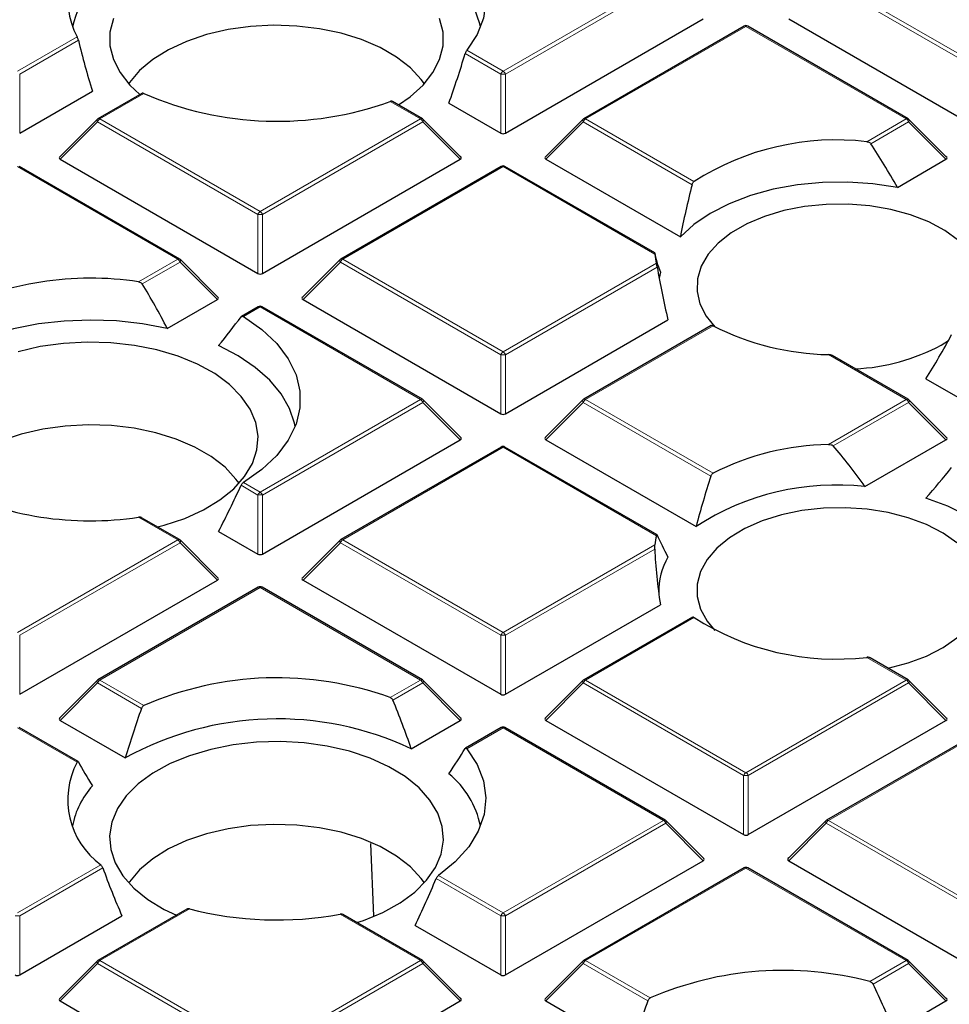
# Model space of a CAD drawing. Units: millimetres. Extents: x 0 to 420, y 0 to 297.
# Drawn here: x 285 to 299, y 196 to 210 of the extents above; entities that cross this region are included whole.
import ezdxf

# ---------------------------------------------------------------- set-up
doc = ezdxf.new("R2010")
doc.units = ezdxf.units.MM

msp = doc.modelspace()

# ---------------------------------------------------------------- linework, layer by layer
at = {"color": 8, "linetype": 'Continuous', "lineweight": 18}
for p, q in [((292.6783, 209.4878), (295.0789, 210.8736)), ((297.5508, 210.8736), (299.9514, 209.4878)), ((295.1139, 210.8301), (292.7133, 209.4443)), ((299.9164, 209.4443), (297.5158, 210.8301)), ((296.3148, 210.1601), (293.9142, 208.7743)), ((298.7154, 208.7743), (296.3148, 210.1601)), ((285.4052, 209.4878), (286.3, 210.0044)), ((286.3193, 209.9518), (285.4402, 209.4443)), ((292.6433, 209.4443), (292.1107, 209.7518)), ((292.1348, 209.8015), (292.6783, 209.4878)), ((285.4402, 209.4443), (285.4402, 208.5611)), ((292.6433, 208.5611), (292.6433, 209.4443)), ((292.7133, 209.4443), (292.7133, 208.5611)), ((287.3002, 209.1548), (286.6411, 208.7743)), ((291.4423, 208.7743), (290.9888, 209.0361)), ((286.6062, 208.7308), (286.0463, 208.1709)), ((289.0067, 207.3449), (286.6062, 208.7308)), ((286.6411, 208.7743), (289.0417, 207.3885)), ((289.0417, 207.3885), (291.4423, 208.7743)), ((291.4773, 208.7308), (289.0767, 207.3449)), ((292.0372, 208.1709), (291.4773, 208.7308)), ((293.8793, 208.7308), (293.3194, 208.1709)), ((295.5085, 207.7903), (293.8793, 208.7308)), ((293.9142, 208.7743), (295.5371, 207.8374)), ((298.1257, 208.4339), (298.7154, 208.7743)), ((298.7504, 208.7308), (298.184, 208.4038)), ((299.3103, 208.1709), (298.7504, 208.7308)), ((287.8058, 206.675), (285.4052, 208.0608)), ((292.6783, 208.0608), (290.2777, 206.675)), ((294.9502, 206.7492), (292.6783, 208.0608)), ((289.0067, 206.4618), (289.0067, 207.3449)), ((289.0767, 207.3449), (289.0767, 206.4618)), ((287.2214, 206.3376), (287.8058, 206.675)), ((287.8408, 206.6314), (287.2756, 206.3052)), ((288.4007, 206.0715), (287.8408, 206.6314)), ((290.2427, 206.6314), (289.6828, 206.0715)), ((292.6433, 205.2456), (290.2427, 206.6314)), ((290.2777, 206.675), (292.6783, 205.2891)), ((292.6783, 205.2891), (294.9745, 206.6147)), ((294.9862, 206.5577), (292.7133, 205.2456)), ((289.0417, 205.9615), (288.7907, 205.8165)), ((291.4423, 204.5756), (289.0417, 205.9615)), ((295.8236, 205.6779), (293.9142, 204.5756)), ((292.6433, 204.3625), (292.6433, 205.2456)), ((292.7133, 205.2456), (292.7133, 204.3625)), ((298.7154, 204.5756), (297.5508, 205.248)), ((289.0417, 203.1898), (291.4423, 204.5756)), ((291.4773, 204.5321), (289.0767, 203.1463)), ((292.0372, 203.9722), (291.4773, 204.5321)), ((293.8793, 204.5321), (293.3194, 203.9722)), ((295.7896, 203.4293), (293.8793, 204.5321)), ((293.9142, 204.5756), (295.8236, 203.4734)), ((297.5508, 203.9033), (298.7154, 204.5756)), ((298.7504, 204.5321), (297.6217, 203.8805)), ((299.3103, 203.9722), (298.7504, 204.5321)), ((292.6783, 203.8621), (290.2777, 202.4763)), ((294.9745, 202.5366), (292.6783, 203.8621)), ((289.0067, 203.1463), (288.7547, 203.2918)), ((288.7907, 203.3347), (289.0417, 203.1898)), ((289.0067, 202.2631), (289.0067, 203.1463)), ((289.0767, 203.1463), (289.0767, 202.2631)), ((287.8058, 202.4763), (287.2214, 202.8137)), ((285.4052, 201.0905), (287.8058, 202.4763)), ((290.2777, 202.4763), (292.6783, 201.0905)), ((287.8408, 202.4328), (285.4402, 201.0469)), ((288.4007, 201.8728), (287.8408, 202.4328)), ((290.2427, 202.4328), (289.6828, 201.8728)), ((292.6433, 201.0469), (290.2427, 202.4328)), ((292.6783, 201.0905), (294.9502, 202.402)), ((294.9492, 202.3377), (292.7133, 201.0469)), ((289.0417, 201.7628), (286.6411, 200.377)), ((291.4423, 200.377), (289.0417, 201.7628)), ((295.5371, 201.3138), (293.9142, 200.377)), ((285.4402, 201.0469), (285.4402, 200.1638)), ((292.6433, 200.1638), (292.6433, 201.0469)), ((292.7133, 201.0469), (292.7133, 200.1638)), ((298.7154, 200.377), (298.1257, 200.7174)), ((286.6062, 200.3334), (286.0463, 199.7735)), ((287.2638, 199.9538), (286.6062, 200.3334)), ((286.6411, 200.377), (287.3002, 199.9965)), ((290.9888, 200.1152), (291.4423, 200.377)), ((291.4773, 200.3334), (291.0292, 200.0747)), ((292.0372, 199.7735), (291.4773, 200.3334)), ((293.8793, 200.3334), (293.3194, 199.7735)), ((296.2798, 198.9476), (293.8793, 200.3334)), ((293.9142, 200.377), (296.3148, 198.9911)), ((296.3148, 198.9911), (298.7154, 200.377)), ((298.7504, 200.3334), (296.3498, 198.9476)), ((299.3103, 199.7735), (298.7504, 200.3334)), ((286.3, 199.1469), (285.4052, 199.6635)), ((292.6783, 199.6635), (292.1348, 199.3497)), ((295.0789, 198.2776), (292.6783, 199.6635)), ((299.9514, 199.6635), (297.5508, 198.2776)), ((296.2798, 198.0645), (296.2798, 198.9476)), ((296.3498, 198.9476), (296.3498, 198.0645)), ((292.6783, 196.8918), (295.0789, 198.2776)), ((295.1139, 198.2341), (292.7133, 196.8483)), ((295.6738, 197.6742), (295.1139, 198.2341)), ((297.5158, 198.2341), (296.9559, 197.6742)), ((299.9164, 196.8483), (297.5158, 198.2341)), ((297.5508, 198.2776), (299.9514, 196.8918)), ((285.4052, 196.8918), (286.6548, 197.6132)), ((286.6844, 197.5666), (285.4402, 196.8483)), ((291.7104, 197.4506), (292.6783, 196.8918)), ((296.3148, 197.5641), (293.9142, 196.1783)), ((298.7154, 196.1783), (296.3148, 197.5641)), ((292.6433, 196.8483), (291.6768, 197.4062)), ((287.9807, 196.9516), (286.6411, 196.1783)), ((291.4423, 196.1783), (290.2387, 196.8731)), ((285.4402, 196.8483), (285.4402, 195.9651)), ((292.6433, 195.9651), (292.6433, 196.8483)), ((292.7133, 196.8483), (292.7133, 195.9651)), ((286.6062, 196.1348), (286.0463, 195.5748)), ((289.0067, 194.7489), (286.6062, 196.1348)), ((286.6411, 196.1783), (289.0417, 194.7925)), ((289.0417, 194.7925), (291.4423, 196.1783)), ((291.4773, 196.1348), (289.0767, 194.7489)), ((292.0372, 195.5748), (291.4773, 196.1348)), ((293.8793, 196.1348), (293.3194, 195.5748)), ((294.8457, 195.5768), (293.8793, 196.1348)), ((293.9142, 196.1783), (294.8822, 195.6195)), ((298.172, 195.8646), (298.7154, 196.1783)), ((298.7504, 196.1348), (298.2178, 195.8273)), ((299.3103, 195.5748), (298.7504, 196.1348))]:
    msp.add_line(p, q, dxfattribs=at)
at = {"color": 7, "linetype": 'Continuous', "lineweight": 25}
for p, q in [((292.7133, 208.5611), (295.6738, 210.2702)), ((296.9559, 210.2702), (299.9164, 208.5611)), ((296.2863, 210.163), (293.8857, 208.7771)), ((298.744, 208.7771), (296.3434, 210.163)), ((285.4402, 208.5611), (286.5287, 209.1895)), ((287.2701, 209.1567), (286.6126, 208.7771)), ((291.4709, 208.7771), (291.0222, 209.0362)), ((291.866, 209.0099), (292.6433, 208.5611)), ((286.6007, 208.768), (286.0372, 208.2045)), ((292.0462, 208.2045), (291.4827, 208.768)), ((293.8738, 208.768), (293.3103, 208.2045)), ((299.3193, 208.2045), (298.7558, 208.768)), ((287.8343, 206.6778), (285.4338, 208.0636)), ((286.0463, 208.1709), (289.0067, 206.4618)), ((289.0767, 206.4618), (292.0372, 208.1709)), ((292.6497, 208.0636), (290.2491, 206.6778)), ((294.9488, 206.7694), (292.7069, 208.0636)), ((293.3194, 208.1709), (295.3328, 207.0085)), ((298.5825, 207.7507), (299.3103, 208.1709)), ((288.4097, 206.1052), (287.8462, 206.6687)), ((290.2373, 206.6687), (289.6738, 206.1052)), ((287.6509, 205.6387), (288.4007, 206.0715)), ((289.6828, 206.0715), (292.6433, 204.3625)), ((289.0132, 205.9643), (288.7617, 205.8191)), ((291.4709, 204.5785), (289.0703, 205.9643)), ((292.7133, 204.3625), (295.1476, 205.7677)), ((295.7954, 205.6809), (293.8857, 204.5785)), ((299.237, 205.39), (299.3463, 205.458)), ((298.744, 204.5785), (297.6091, 205.2336)), ((299.0102, 204.8856), (299.9164, 204.3625)), ((292.0462, 204.0058), (291.4827, 204.5694)), ((293.8738, 204.5694), (293.3103, 204.0058)), ((299.3193, 204.0058), (298.7558, 204.5694)), ((289.0767, 202.2631), (292.0372, 203.9722)), ((293.3194, 203.9722), (295.5683, 202.6739)), ((298.0973, 203.2719), (299.3103, 203.9722)), ((292.6497, 203.865), (290.2491, 202.4791)), ((294.9836, 202.5506), (292.7069, 203.865)), ((287.8343, 202.4791), (287.266, 202.8072)), ((288.4182, 202.6029), (289.0067, 202.2631)), ((288.4097, 201.9065), (287.8462, 202.47)), ((290.2373, 202.47), (289.6738, 201.9065)), ((285.4402, 200.1638), (288.4007, 201.8728)), ((289.6828, 201.8728), (292.6433, 200.1638)), ((289.0132, 201.7656), (286.6126, 200.3798)), ((291.4709, 200.3798), (289.0703, 201.7656)), ((292.7133, 200.1638), (295.0335, 201.5033)), ((295.5132, 201.3194), (293.8857, 200.3798)), ((298.744, 200.3798), (298.1737, 200.709)), ((286.6007, 200.3707), (286.0372, 199.8072)), ((292.0462, 199.8072), (291.4827, 200.3707)), ((293.8738, 200.3707), (293.3103, 199.8072)), ((299.3193, 199.8072), (298.7558, 200.3707)), ((286.3153, 199.1574), (285.4338, 199.6663)), ((286.0463, 199.7735), (287.0206, 199.211)), ((291.3035, 199.35), (292.0372, 199.7735)), ((292.6497, 199.6663), (292.1155, 199.3579)), ((295.1074, 198.2805), (292.7069, 199.6663)), ((293.3194, 199.7735), (296.2798, 198.0645)), ((296.3498, 198.0645), (299.3103, 199.7735)), ((299.9228, 199.6663), (297.5222, 198.2805)), ((295.6828, 197.7078), (295.1193, 198.2714)), ((297.5104, 198.2714), (296.9469, 197.7078)), ((290.7447, 196.8461), (290.6994, 197.9332)), ((292.7133, 195.9651), (295.6738, 197.6742)), ((296.9559, 197.6742), (299.9164, 195.9651)), ((296.2863, 197.5669), (293.8857, 196.1811)), ((298.744, 196.1811), (296.3434, 197.5669)), ((287.943, 196.9492), (286.6126, 196.1811)), ((291.4709, 196.1811), (290.2804, 196.8684)), ((285.4402, 195.9651), (286.97, 196.8483)), ((291.3601, 196.7059), (292.6433, 195.9651)), ((286.6007, 196.172), (286.0372, 195.6085)), ((292.0462, 195.6085), (291.4827, 196.172)), ((293.8738, 196.172), (293.3103, 195.6085)), ((299.3193, 195.6085), (298.7558, 196.172)), ((286.0463, 195.5748), (289.0067, 193.8658)), ((289.0767, 193.8658), (292.0372, 195.5748)), ((293.3194, 195.5748), (294.6026, 194.8341)), ((298.533, 195.1261), (299.3103, 195.5748))]:
    msp.add_line(p, q, dxfattribs=at)
at = {"color": 7, "linetype": 'Continuous', "lineweight": 25, "flags": 128}
for points in [[(291.7104, 211.7007), (291.9627, 211.495), (292.1631, 211.2711), (292.3077, 211.0333), (292.3935, 210.7862), (292.4191, 210.5346), (292.3839, 210.2834), (292.2885, 210.0374), (292.1348, 209.8015)], [(292.3408, 210.1523), (292.3317, 210.1978), (292.247, 210.4414), (292.1041, 210.6757), (291.9059, 210.8962), (291.6563, 211.0986), (291.3601, 211.2789)], [(286.8425, 210.2782), (286.7918, 210.0744), (286.7918, 209.8685), (286.8425, 209.6647), (286.943, 209.4671), (287.0912, 209.2798), (287.2416, 209.1403)], [(291.1105, 208.9852), (291.2867, 209.1065), (291.4796, 209.2798), (291.6278, 209.4671), (291.7283, 209.6647), (291.779, 209.8685), (291.779, 210.0744), (291.7283, 210.2782)], [(291.4994, 209.3012), (291.4539, 209.3641), (291.2897, 209.5404), (291.0829, 209.7011), (290.8377, 209.8426), (290.5594, 209.962), (290.254, 210.0568), (289.928, 210.1249), (289.5882, 210.1648), (289.242, 210.1758), (288.8967, 210.1575), (288.5597, 210.1104), (288.2382, 210.0355), (287.939, 209.9344), (287.6685, 209.8092), (287.4324, 209.6626), (287.2358, 209.4977), (287.0829, 209.318), (287.0714, 209.3012)], [(298.5825, 207.7507), (298.2152, 207.8055), (297.8382, 207.8302), (297.459, 207.8243), (297.0849, 207.7879), (296.7232, 207.7217), (296.3811, 207.6271), (296.0651, 207.5059), (295.7815, 207.3604), (295.5358, 207.1936), (295.3328, 207.0085)], [(299.4977, 206.9569), (299.2939, 207.1053), (299.0532, 207.234), (298.7813, 207.3399), (298.4845, 207.4207), (298.1699, 207.4744), (297.8448, 207.4997), (297.5168, 207.4961), (297.1936, 207.4636), (296.8828, 207.403), (296.5916, 207.3157), (296.3269, 207.2038), (296.095, 207.0699), (295.9011, 206.9171), (295.7499, 206.749), (295.645, 206.5696), (295.5887, 206.383), (295.5824, 206.1936), (295.6263, 206.0059), (295.7192, 205.8243), (295.8472, 205.6653)], [(295.0335, 206.4815), (295.0164, 206.3917), (295.0158, 206.3875)], [(287.6509, 205.6387), (287.2772, 205.7093), (286.891, 205.7518), (286.4985, 205.7655), (286.1062, 205.7501), (285.7206, 205.7059), (285.3478, 205.6336), (284.9942, 205.5344), (284.6653, 205.41), (284.3668, 205.2623), (284.1033, 205.0938)], [(288.7907, 205.8165), (289.0637, 205.6245), (289.2885, 205.4127), (289.461, 205.185), (289.5778, 204.9459), (289.6367, 204.6998), (289.6367, 204.4514), (289.5778, 204.2053), (289.461, 203.9662), (289.2885, 203.7386), (289.0637, 203.5268), (288.7907, 203.3347)], [(288.925, 203.6189), (288.9925, 203.821), (289.0095, 204.0267), (288.9756, 204.2317), (288.8915, 204.4318), (288.7589, 204.623), (288.5806, 204.8013), (288.3601, 204.9632), (288.1019, 205.1053), (287.8114, 205.2247), (287.4943, 205.3191), (287.1572, 205.3864), (286.807, 205.4254), (286.4507, 205.4352), (286.0956, 205.4156), (285.749, 205.3671), (285.4178, 205.2905)], [(289.5656, 204.1732), (289.5562, 204.2199), (289.4805, 204.4436), (289.3557, 204.6598), (289.1839, 204.865), (288.9679, 205.0558), (288.7112, 205.2291), (288.4182, 205.3819)], [(288.7242, 203.3221), (288.6787, 203.3851), (288.5146, 203.5614), (288.3077, 203.722), (288.0625, 203.8636), (287.7843, 203.983), (287.4788, 204.0777), (287.1528, 204.1458), (286.813, 204.1858), (286.4668, 204.1967), (286.1215, 204.1785), (285.7845, 204.1314), (285.463, 204.0565), (285.1638, 203.9554), (284.8933, 203.8301), (284.6572, 203.6835), (284.4606, 203.5186), (284.3078, 203.339), (284.2962, 203.3221)], [(287.5061, 202.6686), (287.6026, 202.6942), (287.9115, 202.7972), (288.1918, 202.9245), (288.438, 203.0735), (288.6449, 203.2412), (288.8083, 203.4243), (288.925, 203.6189)], [(300.4152, 201.9137), (300.3693, 202.0654), (300.2576, 202.2787), (300.0947, 202.4807), (299.8839, 202.6673), (299.6292, 202.8348), (299.3361, 202.9797), (299.0102, 203.0992)], [(299.4744, 202.4318), (299.2657, 202.5779), (299.0208, 202.7039), (298.7454, 202.8068), (298.446, 202.8843), (298.1297, 202.9345), (297.8038, 202.9562), (297.476, 202.949), (297.1539, 202.9129), (296.8451, 202.8489), (296.5569, 202.7584), (296.296, 202.6436), (296.0685, 202.5071), (295.8798, 202.3522), (295.7342, 202.1825), (295.6352, 202.0019), (295.5852, 201.8148), (295.5852, 201.6254), (295.6352, 201.4382), (295.7342, 201.2577), (295.8472, 201.1207)], [(298.4409, 200.5548), (298.446, 200.5558), (298.7454, 200.6333), (299.0208, 200.7363), (299.2657, 200.8623), (299.4744, 201.0084), (299.6421, 201.1712), (299.7647, 201.3468), (299.8395, 201.5312), (299.8646, 201.7201)], [(291.7002, 198.3869), (291.5835, 198.5815), (291.4201, 198.7645), (291.2132, 198.9322), (290.967, 199.0812), (290.6867, 199.2085), (290.3777, 199.3115), (290.0466, 199.388), (289.7, 199.4366), (289.3449, 199.4561), (288.9886, 199.4463), (288.6383, 199.4074), (288.3013, 199.34), (287.9842, 199.2457), (287.6937, 199.1262), (287.4355, 198.9841), (287.215, 198.8223), (287.0367, 198.6439), (286.9041, 198.4528), (286.82, 198.2527), (286.7861, 198.0477), (286.8031, 197.842), (286.8706, 197.6398), (286.9872, 197.4452), (287.1507, 197.2622), (287.3576, 197.0944), (287.6037, 196.9454), (287.786, 196.8585)], [(292.1348, 199.3497), (292.2885, 199.1138), (292.3839, 198.8679), (292.4191, 198.6167), (292.3935, 198.3651), (292.3077, 198.118), (292.1631, 197.8801), (291.9627, 197.6562), (291.7104, 197.4506)], [(290.4885, 196.7482), (290.5866, 196.781), (290.8771, 196.9004), (291.1353, 197.0425), (291.3558, 197.2044), (291.5341, 197.3827), (291.6667, 197.5739), (291.7508, 197.774), (291.7847, 197.979), (291.7677, 198.1847), (291.7002, 198.3869)], [(291.4994, 197.3431), (291.4539, 197.406), (291.2897, 197.5823), (291.0829, 197.743), (290.8377, 197.8845), (290.5594, 198.0039), (290.254, 198.0987), (289.928, 198.1668), (289.5882, 198.2067), (289.242, 198.2177), (288.8967, 198.1994), (288.5597, 198.1523), (288.2382, 198.0774), (287.939, 197.9763), (287.6685, 197.8511), (287.4324, 197.7045), (287.2358, 197.5396), (287.0829, 197.3599), (287.0714, 197.3431)]]:
    msp.add_lwpolyline(points, dxfattribs=at)
at = {"color": 8, "linetype": 'Continuous', "lineweight": 18, "flags": 128}
for points in [[(286.6062, 208.7308), (286.6022, 208.738), (286.5993, 208.7449), (286.5975, 208.7513), (286.5969, 208.7571), (286.5975, 208.7622), (286.5993, 208.7662), (286.6007, 208.768)], [(291.4827, 208.768), (291.4842, 208.7662), (291.486, 208.7622), (291.4866, 208.7571), (291.486, 208.7513), (291.4842, 208.7449), (291.4813, 208.738), (291.4773, 208.7308)], [(293.8793, 208.7308), (293.8753, 208.738), (293.8724, 208.7449), (293.8706, 208.7513), (293.87, 208.7571), (293.8706, 208.7622), (293.8724, 208.7662), (293.8738, 208.768)], [(298.7558, 208.768), (298.7573, 208.7662), (298.7591, 208.7622), (298.7597, 208.7571), (298.7591, 208.7513), (298.7573, 208.7449), (298.7544, 208.738), (298.7504, 208.7308)], [(287.8462, 206.6687), (287.8477, 206.6669), (287.8494, 206.6628), (287.85, 206.6578), (287.8494, 206.652), (287.8477, 206.6455), (287.8447, 206.6386), (287.8408, 206.6314)], [(290.2427, 206.6314), (290.2387, 206.6386), (290.2358, 206.6455), (290.234, 206.652), (290.2334, 206.6578), (290.234, 206.6628), (290.2358, 206.6669), (290.2373, 206.6687)], [(291.4827, 204.5694), (291.4842, 204.5676), (291.486, 204.5635), (291.4866, 204.5585), (291.486, 204.5527), (291.4842, 204.5462), (291.4813, 204.5393), (291.4773, 204.5321)], [(293.8793, 204.5321), (293.8753, 204.5393), (293.8724, 204.5462), (293.8706, 204.5527), (293.87, 204.5585), (293.8706, 204.5635), (293.8724, 204.5676), (293.8738, 204.5694)], [(298.7558, 204.5694), (298.7573, 204.5676), (298.7591, 204.5635), (298.7597, 204.5585), (298.7591, 204.5527), (298.7573, 204.5462), (298.7544, 204.5393), (298.7504, 204.5321)], [(287.8462, 202.47), (287.8477, 202.4682), (287.8494, 202.4642), (287.85, 202.4591), (287.8494, 202.4533), (287.8477, 202.4469), (287.8447, 202.44), (287.8408, 202.4328)], [(290.2427, 202.4328), (290.2387, 202.44), (290.2358, 202.4469), (290.234, 202.4533), (290.2334, 202.4591), (290.234, 202.4642), (290.2358, 202.4682), (290.2373, 202.47)], [(286.6062, 200.3334), (286.6022, 200.3406), (286.5993, 200.3475), (286.5975, 200.354), (286.5969, 200.3598), (286.5975, 200.3648), (286.5993, 200.3689), (286.6007, 200.3707)], [(291.4827, 200.3707), (291.4842, 200.3689), (291.486, 200.3648), (291.4866, 200.3598), (291.486, 200.354), (291.4842, 200.3475), (291.4813, 200.3406), (291.4773, 200.3334)], [(293.8793, 200.3334), (293.8753, 200.3406), (293.8724, 200.3475), (293.8706, 200.354), (293.87, 200.3598), (293.8706, 200.3648), (293.8724, 200.3689), (293.8738, 200.3707)], [(298.7558, 200.3707), (298.7573, 200.3689), (298.7591, 200.3648), (298.7597, 200.3598), (298.7591, 200.354), (298.7573, 200.3475), (298.7544, 200.3406), (298.7504, 200.3334)], [(295.1193, 198.2714), (295.1208, 198.2696), (295.1225, 198.2655), (295.1231, 198.2605), (295.1225, 198.2547), (295.1208, 198.2482), (295.1178, 198.2413), (295.1139, 198.2341)], [(297.5158, 198.2341), (297.5118, 198.2413), (297.5089, 198.2482), (297.5071, 198.2547), (297.5065, 198.2605), (297.5071, 198.2655), (297.5089, 198.2696), (297.5104, 198.2714)], [(286.6062, 196.1348), (286.6022, 196.142), (286.5993, 196.1489), (286.5975, 196.1553), (286.5969, 196.1611), (286.5975, 196.1661), (286.5993, 196.1702), (286.6007, 196.172)], [(291.4827, 196.172), (291.4842, 196.1702), (291.486, 196.1661), (291.4866, 196.1611), (291.486, 196.1553), (291.4842, 196.1489), (291.4813, 196.142), (291.4773, 196.1348)], [(293.8793, 196.1348), (293.8753, 196.142), (293.8724, 196.1489), (293.8706, 196.1553), (293.87, 196.1611), (293.8706, 196.1661), (293.8724, 196.1702), (293.8738, 196.172)], [(298.7558, 196.172), (298.7573, 196.1702), (298.7591, 196.1661), (298.7597, 196.1611), (298.7591, 196.1553), (298.7573, 196.1489), (298.7544, 196.142), (298.7504, 196.1348)]]:
    msp.add_lwpolyline(points, dxfattribs=at)
at = {"color": 7, "linetype": 'Continuous', "lineweight": 25}
for centre, radius, start, end in [((287.3662, 210.5655), 1.2049, 126.1855, 207.75876), ((287.7302, 209.7945), 1.5423, 119.53076, 166.58749), ((296.3148, 210.1135), 0.0571, 60.00269, 119.99731), ((289.2937, 213.7314), 4.9919, 246.46326, 289.85145), ((286.6411, 208.7276), 0.0571, 119.99731, 135.00155), ((291.4423, 208.7276), 0.0571, 44.99845, 60.00269), ((293.9142, 208.7276), 0.0571, 119.99731, 135.00155), ((298.7154, 208.7276), 0.0571, 44.99845, 60.00269), ((297.6681, 204.5045), 3.9559, 83.35651, 122.59347), ((292.6783, 208.0141), 0.0571, 60.00269, 119.99731), ((295.901, 206.8514), 0.9563, 186.13127, 194.32909), ((287.8058, 206.6283), 0.0571, 44.99845, 60.00269), ((290.2777, 206.6283), 0.0571, 119.99731, 135.00155), ((286.5009, 201.5559), 4.8356, 81.43116, 116.26996), ((289.0417, 205.9148), 0.0571, 60.00269, 119.99731), ((297.626, 209.2341), 3.9868, 243.12375, 268.91936), ((297.8186, 208.0195), 2.9876, 272.58396, 298.34125), ((291.4423, 204.529), 0.0571, 44.99845, 60.00269), ((293.9142, 204.529), 0.0571, 119.99731, 135.00155), ((298.7154, 204.529), 0.0571, 44.99845, 60.00269), ((292.6783, 203.8155), 0.0571, 60.00269, 119.99731), ((297.626, 199.9172), 3.9868, 91.08064, 116.87625), ((286.5009, 207.5953), 4.8356, 243.73004, 278.56884), ((297.6642, 199.457), 3.8395, 83.52268, 123.08494), ((287.8058, 202.4296), 0.0571, 44.99845, 60.00269), ((290.2777, 202.4296), 0.0571, 119.99731, 135.00155), ((295.901, 202.2999), 0.9563, 165.67091, 173.86873), ((295.9894, 201.7121), 0.9816, 149.04504, 181.56563), ((289.0417, 201.7161), 0.0571, 60.00269, 119.99731), ((297.6681, 204.6467), 3.9559, 237.40653, 276.64349), ((289.294, 195.4105), 5.0006, 70.18824, 113.49705), ((286.6411, 200.3303), 0.0571, 119.99731, 135.00155), ((291.4423, 200.3303), 0.0571, 44.99845, 60.00269), ((293.9142, 200.3303), 0.0571, 119.99731, 135.00155), ((298.7154, 200.3303), 0.0571, 44.99845, 60.00269), ((289.2985, 195.0726), 4.724, 64.88587, 118.82964), ((292.6783, 199.6168), 0.0571, 60.00269, 119.99731), ((287.3662, 198.5857), 1.2049, 152.24124, 233.8145), ((291.0001, 197.9135), 1.3697, 11.82338, 50.79362), ((287.4745, 197.9504), 1.2682, 138.22572, 168.91642), ((295.0789, 198.231), 0.0571, 44.99845, 60.00269), ((297.5508, 198.231), 0.0571, 119.99731, 135.00155), ((296.3148, 197.5175), 0.0571, 60.00269, 119.99731), ((289.2885, 202.0544), 5.2677, 255.62606, 280.39228), ((286.6411, 196.1316), 0.0571, 119.99731, 135.00155), ((291.4423, 196.1316), 0.0571, 44.99845, 60.00269), ((293.9142, 196.1316), 0.0571, 119.99731, 135.00155), ((298.7154, 196.1316), 0.0571, 44.99845, 60.00269), ((296.8799, 191.0053), 5.0281, 75.10954, 113.41009)]:
    msp.add_arc(centre, radius, start, end, dxfattribs=at)
at = {"color": 8, "linetype": 'Continuous', "lineweight": 18}
for centre, radius, start, end in [((296.2981, 210.1366), 0.0289, 54.53278, 114.15676), ((296.3316, 210.1366), 0.0289, 65.84324, 125.46722), ((292.7256, 209.4139), 0.0877, 122.63797, 159.77289), ((292.6783, 208.7208), 0.7244, 87.23102, 92.76898), ((292.631, 209.4139), 0.0877, 20.22711, 57.36203), ((286.6884, 208.7004), 0.0877, 122.63797, 159.77289), ((286.6244, 208.7508), 0.0289, 54.53278, 114.15676), ((291.4591, 208.7508), 0.0289, 65.84324, 125.46722), ((291.395, 208.7004), 0.0877, 20.22711, 57.36203), ((293.9615, 208.7004), 0.0877, 122.63797, 159.77289), ((293.8975, 208.7508), 0.0289, 54.53278, 114.15676), ((298.7322, 208.7508), 0.0289, 65.84324, 125.46722), ((298.6681, 208.7004), 0.0877, 20.22711, 57.36203), ((292.6615, 208.0373), 0.0289, 54.53278, 114.15676), ((292.695, 208.0373), 0.0289, 65.84324, 125.46722), ((289.089, 207.3146), 0.0877, 122.63797, 159.77289), ((289.0417, 206.6214), 0.7244, 87.23102, 92.76898), ((288.9944, 207.3146), 0.0877, 20.22711, 57.36203), ((287.8225, 206.6514), 0.0289, 65.84324, 125.46722), ((287.7585, 206.6011), 0.0877, 20.22711, 57.36203), ((290.325, 206.6011), 0.0877, 122.63797, 159.77289), ((290.2609, 206.6514), 0.0289, 54.53278, 114.15676), ((289.025, 205.9379), 0.0289, 54.53278, 114.15676), ((289.0585, 205.9379), 0.0289, 65.84324, 125.46722), ((292.7256, 205.2153), 0.0877, 122.63797, 159.77289), ((292.631, 205.2153), 0.0877, 20.22711, 57.36203), ((292.6783, 204.5221), 0.7244, 87.23102, 92.76898), ((291.4591, 204.5521), 0.0289, 65.84324, 125.46722), ((291.395, 204.5018), 0.0877, 20.22711, 57.36203), ((293.9615, 204.5018), 0.0877, 122.63797, 159.77289), ((293.8975, 204.5521), 0.0289, 54.53278, 114.15676), ((298.7322, 204.5521), 0.0289, 65.84324, 125.46722), ((298.6681, 204.5018), 0.0877, 20.22711, 57.36203), ((292.6615, 203.8386), 0.0289, 54.53278, 114.15676), ((292.695, 203.8386), 0.0289, 65.84324, 125.46722), ((289.089, 203.1159), 0.0877, 122.63797, 159.77289), ((288.9944, 203.1159), 0.0877, 20.22711, 57.36203), ((289.0417, 202.4228), 0.7244, 87.23102, 92.76898), ((287.8225, 202.4528), 0.0289, 65.84324, 125.46722), ((287.7585, 202.4024), 0.0877, 20.22711, 57.36203), ((290.325, 202.4024), 0.0877, 122.63797, 159.77289), ((290.2609, 202.4528), 0.0289, 54.53278, 114.15676), ((289.025, 201.7393), 0.0289, 54.53278, 114.15676), ((289.0585, 201.7393), 0.0289, 65.84324, 125.46722), ((292.7256, 201.0166), 0.0877, 122.63797, 159.77289), ((292.6783, 200.3234), 0.7244, 87.23102, 92.76898), ((292.631, 201.0166), 0.0877, 20.22711, 57.36203), ((286.6884, 200.3031), 0.0877, 122.63797, 159.77289), ((286.6244, 200.3534), 0.0289, 54.53278, 114.15676), ((291.4591, 200.3534), 0.0289, 65.84324, 125.46722), ((291.395, 200.3031), 0.0877, 20.22711, 57.36203), ((293.9615, 200.3031), 0.0877, 122.63797, 159.77289), ((293.8975, 200.3534), 0.0289, 54.53278, 114.15676), ((298.7322, 200.3534), 0.0289, 65.84324, 125.46722), ((298.6681, 200.3031), 0.0877, 20.22711, 57.36203), ((292.6615, 199.6399), 0.0289, 54.53278, 114.15676), ((292.695, 199.6399), 0.0289, 65.84324, 125.46722), ((296.3621, 198.9173), 0.0877, 122.63797, 159.77289), ((296.3148, 198.2241), 0.7244, 87.23102, 92.76898), ((296.2675, 198.9173), 0.0877, 20.22711, 57.36203), ((295.0956, 198.2541), 0.0289, 65.84324, 125.46722), ((295.0316, 198.2038), 0.0877, 20.22711, 57.36203), ((297.5981, 198.2038), 0.0877, 122.63797, 159.77289), ((297.534, 198.2541), 0.0289, 54.53278, 114.15676), ((296.2981, 197.5406), 0.0289, 54.53278, 114.15676), ((296.3316, 197.5406), 0.0289, 65.84324, 125.46722), ((292.7256, 196.8179), 0.0877, 122.63797, 159.77289), ((292.631, 196.8179), 0.0877, 20.22711, 57.36203), ((285.4052, 196.1248), 0.7244, 87.23102, 92.76898), ((292.6783, 196.1248), 0.7244, 87.23102, 92.76898), ((286.6884, 196.1044), 0.0877, 122.63797, 159.77289), ((286.6244, 196.1548), 0.0289, 54.53278, 114.15676), ((291.4591, 196.1548), 0.0289, 65.84324, 125.46722), ((291.395, 196.1044), 0.0877, 20.22711, 57.36203), ((293.9615, 196.1044), 0.0877, 122.63797, 159.77289), ((293.8975, 196.1548), 0.0289, 54.53278, 114.15676), ((298.7322, 196.1548), 0.0289, 65.84324, 125.46722), ((298.6681, 196.1044), 0.0877, 20.22711, 57.36203)]:
    msp.add_arc(centre, radius, start, end, dxfattribs=at)
at = {"color": 7, "linetype": 'Continuous', "lineweight": 25}
for centre, major_axis, ratio, start_param, end_param in [((288.965, 209.3948), (-1.9505, 5.5244), 0.406052, 1.3284401, 1.4651911), ((289.6115, 209.8969), (1.9854, 5.6232), 0.406052, 4.6979967, 4.8292315), ((292.6783, 208.5948), (0.0571, 0), 0.7452752, 4.0533309, 5.371447), ((297.4442, 205.2666), (-1.6898, 4.786), 0.406052, 5.1095986, 5.2760876), ((286.1046, 208.1911), (0.0738, 0), 0.4471651, 2.4825346, 3.8006507), ((291.9789, 208.1911), (0.0738, 0), 0.4471651, 5.6241273, 6.9422433), ((293.3777, 208.1911), (0.0738, 0), 0.4471651, 2.4825346, 3.8006507), ((299.252, 208.1911), (0.0738, 0), 0.4471651, 5.6241273, 6.9422433), ((298.0323, 208.1657), (1.8911, 5.3561), 0.406052, 1.7826389, 1.9287181), ((297.4512, 204.3368), (-2.4509, 2.6918), 0.2009485, 0.2968052, 0.4891656), ((289.0417, 206.4955), (0.0571, 0), 0.7452752, 4.0533309, 5.371447), ((297.4442, 205.2666), (-1.6898, 4.786), 0.406052, 1.1580664, 1.3245555), ((286.1935, 203.0975), (-1.9284, 5.4618), 0.406052, 5.0486018, 5.1903697), ((288.3423, 206.0917), (0.0738, 0), 0.4471651, 5.6241273, 6.9422433), ((289.7411, 206.0917), (0.0738, 0), 0.4471651, 2.4825346, 3.8006507), ((286.8529, 204.9789), (3.1052, 3.4103), 0.2009485, 5.0098409, 5.1362692), ((298.0323, 208.1657), (1.8911, 5.3561), 0.406052, 4.2034985, 4.3495777), ((292.6783, 204.3961), (0.0571, 0), 0.7452752, 4.0533309, 5.371447), ((291.9789, 203.9924), (0.0738, 0), 0.4471651, 5.6241273, 6.9422433), ((293.3777, 203.9924), (0.0738, 0), 0.4471651, 2.4825346, 3.8006507), ((299.252, 203.9924), (0.0738, 0), 0.4471651, 5.6241273, 6.9422433), ((297.4512, 200.1045), (-1.6469, 4.6645), 0.406052, 5.3071254, 5.4994858), ((298.0323, 203.2625), (2.8143, 3.0909), 0.2009485, 4.8413615, 4.9874407), ((298.0253, 203.0037), (1.8482, 5.2347), 0.406052, 1.6326239, 1.7755909), ((286.8529, 205.3746), (2.0865, 5.9097), 0.406052, 4.3719778, 4.4984061), ((297.4442, 200.4015), (-2.5147, 2.7618), 0.2009485, 0.5202034, 0.6866924), ((297.4512, 200.1045), (-1.6469, 4.6645), 0.406052, 0.9346683, 1.1270286), ((289.0417, 202.2968), (0.0571, 0), 0.7452752, 4.0533309, 5.371447), ((288.3423, 201.893), (0.0738, 0), 0.4471651, 5.6241273, 6.9422433), ((289.7411, 201.893), (0.0738, 0), 0.4471651, 2.4825346, 3.8006507), ((292.6783, 200.1975), (0.0571, 0), 0.7452752, 4.0533309, 5.371447), ((289.6245, 199.0773), (2.0644, 5.8471), 0.406052, 1.5642637, 1.6905545), ((288.952, 198.5753), (-2.0296, 5.7483), 0.406052, 4.7037984, 4.8311675), ((286.1046, 199.7937), (0.0738, 0), 0.4471651, 2.4825346, 3.8006507), ((291.9789, 199.7937), (0.0738, 0), 0.4471651, 5.6241273, 6.9422433), ((293.3777, 199.7937), (0.0738, 0), 0.4471651, 2.4825346, 3.8006507), ((299.252, 199.7937), (0.0738, 0), 0.4471651, 5.6241273, 6.9422433), ((289.6115, 197.5623), (2.9547, 3.245), 0.2009485, 5.3358597, 5.4670946), ((288.965, 197.0668), (-2.9028, 3.188), 0.2009485, 0.690577, 0.827328), ((296.3148, 198.0981), (0.0571, 0), 0.7452752, 4.0533309, 5.371447), ((295.6154, 197.6944), (0.0738, 0), 0.4471651, 5.6241273, 6.9422433), ((297.0142, 197.6944), (0.0738, 0), 0.4471651, 2.4825346, 3.8006507), ((288.952, 198.5753), (-2.0296, 5.7483), 0.406052, 1.6029865, 1.7303556), ((289.6245, 199.0773), (2.0644, 5.8471), 0.406052, 4.441662, 4.5679529), ((285.4052, 195.9988), (0.0571, 0), 0.7452752, 4.0533309, 5.371447), ((292.6783, 195.9988), (0.0571, 0), 0.7452752, 4.0533309, 5.371447), ((296.5413, 193.5618), (-1.9854, 5.6232), 0.406052, 4.8489654, 4.9802002), ((286.1046, 195.595), (0.0738, 0), 0.4471651, 2.4825346, 3.8006507), ((291.9789, 195.595), (0.0738, 0), 0.4471651, 5.6241273, 6.9422433), ((293.3777, 195.595), (0.0738, 0), 0.4471651, 2.4825346, 3.8006507), ((297.2064, 194.7004), (2.0644, 5.8471), 0.406052, 1.5642637, 1.6905545), ((299.252, 195.595), (0.0738, 0), 0.4471651, 5.6241273, 6.9422433)]:
    msp.add_ellipse(centre, major_axis=major_axis, ratio=ratio, start_param=start_param, end_param=end_param, dxfattribs=at)
for points, knots in [([(382.2236, 192.3269), (382.2239, 192.3432), (382.2313, 192.7395), (382.2042, 193.516), (382.1388, 194.655), (382.0231, 195.792), (381.8638, 196.9266), (381.6593, 198.0582), (381.4101, 199.1862), (381.116, 200.3102), (380.7771, 201.4295), (380.3934, 202.5436), (379.9651, 203.652), (379.4921, 204.7539), (378.9745, 205.8488), (378.4124, 206.9359), (377.806, 208.0145), (377.1556, 209.0839), (376.4613, 210.1433), (375.7235, 211.1919), (374.9426, 212.229), (374.1191, 213.2537), (373.2534, 214.2653), (372.3462, 215.2629), (371.398, 216.2458), (370.4097, 217.2133), (369.3819, 218.1646), (368.3154, 219.099), (367.2111, 220.0159), (366.0698, 220.9147), (364.8924, 221.7947), (363.6797, 222.6554), (362.4328, 223.4964), (361.1524, 224.317), (359.8396, 225.1169), (358.4952, 225.8957), (357.1203, 226.6529), (355.7158, 227.3881), (354.2826, 228.101), (352.8216, 228.7913), (351.3339, 229.4587), (349.8203, 230.1029), (348.2819, 230.7235), (346.7195, 231.3203), (345.1341, 231.8932), (343.5267, 232.4417), (341.8982, 232.9658), (340.2496, 233.4651), (338.582, 233.9395), (336.8962, 234.3888), (335.1934, 234.8128), (333.4743, 235.2113), (331.7402, 235.5841), (329.9919, 235.9311), (328.2306, 236.2522), (326.4571, 236.5471), (324.6726, 236.8159), (322.8781, 237.0583), (321.0745, 237.2742), (319.263, 237.4636), (317.4446, 237.6265), (315.6203, 237.7626), (313.7912, 237.872), (311.9584, 237.9546), (310.1228, 238.0104), (308.2856, 238.0393), (306.4477, 238.0414), (304.6104, 238.0166), (302.7745, 237.965), (300.9412, 237.8865), (299.1116, 237.7814), (297.2867, 237.6489), (295.5415, 237.4986), (294.4087, 237.3794), (293.8793, 237.3237)], [0, 0, 0, 0, 0.0005737, 0.013921, 0.0272671, 0.0406183, 0.053982, 0.0673655, 0.0807756, 0.0942186, 0.1077002, 0.1212257, 0.1347993, 0.1484246, 0.1621043, 0.1758402, 0.189633, 0.2034828, 0.2173887, 0.231349, 0.2453615, 0.2594231, 0.2735305, 0.2876799, 0.3018672, 0.3160884, 0.3303392, 0.3446156, 0.3589136, 0.3732294, 0.3875596, 0.401901, 0.4162507, 0.4306061, 0.4449648, 0.4593249, 0.4736841, 0.4880411, 0.5023947, 0.5167441, 0.5310884, 0.545427, 0.5597596, 0.5740859, 0.5884056, 0.6027187, 0.6170251, 0.6313249, 0.6456182, 0.6599053, 0.6741862, 0.6884614, 0.702731, 0.7169953, 0.7312547, 0.7455096, 0.7597602, 0.774007, 0.7882503, 0.8024906, 0.8167281, 0.8309634, 0.8451967, 0.8594286, 0.8736593, 0.8878894, 0.9021191, 0.916349, 0.9305793, 0.9448104, 0.9590427, 0.9732767, 0.9875126, 1, 1, 1, 1]), ([(307.2245, 234.1397), (306.957, 234.139), (306.1817, 234.1369), (304.899, 234.1134), (303.3779, 234.0608), (301.8602, 233.9817), (300.3472, 233.8768), (298.8401, 233.7459), (297.3404, 233.5893), (295.8494, 233.407), (294.3683, 233.1993), (292.8984, 232.9662), (291.441, 232.708), (289.9975, 232.4249), (288.569, 232.1172), (287.1567, 231.785), (285.7621, 231.4288), (284.3861, 231.0487), (283.0302, 230.6452), (281.6954, 230.2185), (280.3829, 229.7691), (279.0938, 229.2973), (277.8294, 228.8035), (276.5906, 228.2881), (275.3786, 227.7516), (274.1945, 227.1944), (273.0393, 226.617), (271.914, 226.0199), (270.8196, 225.4036), (269.7571, 224.7686), (268.7274, 224.1155), (267.7314, 223.4448), (266.77, 222.7571), (265.8441, 222.0531), (264.9546, 221.3332), (264.1021, 220.5981), (263.2876, 219.8485), (262.5116, 219.0851), (261.775, 218.3084), (261.0784, 217.5192), (260.4225, 216.7183), (259.8078, 215.9063), (259.2349, 215.0839), (258.7043, 214.252), (258.2166, 213.4112), (257.772, 212.5624), (257.3712, 211.7064), (257.014, 210.8439), (256.7024, 209.9756), (256.4498, 209.1658), (256.3219, 208.6437), (256.2657, 208.4144)], [0, 0, 0, 0, 0.0109012, 0.0316018, 0.052303, 0.0730043, 0.0937059, 0.1144078, 0.13511, 0.1558127, 0.1765159, 0.1972197, 0.2179241, 0.2386293, 0.2593353, 0.2800421, 0.3007499, 0.3214586, 0.3421684, 0.3628793, 0.3835913, 0.4043045, 0.4250189, 0.4457346, 0.4664514, 0.4871694, 0.5078885, 0.5286087, 0.5493299, 0.5700518, 0.5907744, 0.6114974, 0.6322204, 0.6529431, 0.6736648, 0.6943852, 0.7151035, 0.7358191, 0.7565312, 0.7772388, 0.797941, 0.8186368, 0.8393251, 0.8600048, 0.8806749, 0.9013345, 0.9219828, 0.9426192, 0.9632435, 0.9838557, 1, 1, 1, 1]), ([(286.3193, 209.9518), (286.3176, 209.958), (286.3143, 209.9704), (286.308, 209.9877), (286.3031, 209.9985), (286.3005, 210.0034), (286.3, 210.0044)], [0, 0, 0, 0, 0.29873422, 0.59708051, 0.91942808, 1, 1, 1, 1]), ([(292.1348, 209.8015), (292.1319, 209.7973), (292.1259, 209.789), (292.1171, 209.771), (292.1128, 209.7581), (292.1107, 209.7518)], [0, 0, 0, 0, 0.33868411, 0.67850346, 1, 1, 1, 1]), ([(287.3002, 209.1548), (287.2954, 209.1566), (287.2856, 209.1602), (287.2752, 209.1599), (287.2714, 209.1569), (287.2705, 209.1561)], [0, 0, 0, 0, 0.4272108, 0.8551525, 1, 1, 1, 1]), ([(291.0219, 209.0357), (291.0213, 209.0363), (291.0177, 209.0394), (291.0071, 209.0403), (290.996, 209.0387), (290.9897, 209.0364), (290.9888, 209.0361)], [0, 0, 0, 0, 0.086987, 0.5048798, 0.9279304, 1, 1, 1, 1]), ([(298.1257, 208.4339), (298.1353, 208.4322), (298.1521, 208.4294), (298.1724, 208.4178), (298.1804, 208.4081), (298.184, 208.4038)], [0, 0, 0, 0, 0.4236208, 0.7434901, 1, 1, 1, 1]), ([(295.5085, 207.7903), (295.5104, 207.7965), (295.5144, 207.8091), (295.5246, 207.8262), (295.5329, 207.8336), (295.5371, 207.8374)], [0, 0, 0, 0, 0.3257079, 0.6519323, 1, 1, 1, 1]), ([(294.9502, 206.7492), (294.9495, 206.756), (294.9485, 206.7666), (294.9485, 206.7707), (294.949, 206.768), (294.9492, 206.7669)], [0, 0, 0, 0, 0.5062857, 0.797133, 1, 1, 1, 1]), ([(294.9862, 206.5577), (294.9851, 206.5643), (294.9828, 206.5772), (294.979, 206.5956), (294.9763, 206.6077), (294.9748, 206.6134), (294.9745, 206.6147)], [0, 0, 0, 0, 0.28691, 0.5727075, 0.9039125, 1, 1, 1, 1]), ([(287.2214, 206.3376), (287.2308, 206.3354), (287.2471, 206.3317), (287.2657, 206.3188), (287.2726, 206.3093), (287.2756, 206.3052)], [0, 0, 0, 0, 0.4422874, 0.7580426, 1, 1, 1, 1]), ([(288.7547, 205.8128), (288.7576, 205.8157), (288.7635, 205.8215), (288.7764, 205.8232), (288.7858, 205.8189), (288.7907, 205.8165)], [0, 0, 0, 0, 0.32127149, 0.6431351, 1, 1, 1, 1]), ([(295.8236, 205.6779), (295.8191, 205.6799), (295.81, 205.6838), (295.8003, 205.684), (295.7967, 205.6811), (295.7958, 205.6803)], [0, 0, 0, 0, 0.4265009, 0.8536285, 1, 1, 1, 1]), ([(297.6089, 205.2332), (297.6079, 205.2339), (297.6, 205.2398), (297.5794, 205.2453), (297.5604, 205.2471), (297.5508, 205.248)], [0, 0, 0, 0, 0.06498396, 0.52463388, 1, 1, 1, 1]), ([(297.5508, 203.9033), (297.5641, 203.9027), (297.5851, 203.9018), (297.6093, 203.892), (297.6181, 203.8838), (297.6217, 203.8805)], [0, 0, 0, 0, 0.5062857, 0.797133, 1, 1, 1, 1]), ([(295.7896, 203.4293), (295.792, 203.4352), (295.7967, 203.4471), (295.8088, 203.4632), (295.8185, 203.4699), (295.8236, 203.4734)], [0, 0, 0, 0, 0.3211854, 0.6429642, 1, 1, 1, 1]), ([(288.7907, 203.3347), (288.7863, 203.3315), (288.7774, 203.3252), (288.765, 203.3105), (288.758, 203.2988), (288.755, 203.2925), (288.7547, 203.2918)], [0, 0, 0, 0, 0.3196775, 0.6398227, 0.9602637, 1, 1, 1, 1]), ([(287.2658, 202.8068), (287.265, 202.8074), (287.2603, 202.8112), (287.2467, 202.8141), (287.2321, 202.8149), (287.2233, 202.8139), (287.2214, 202.8137)], [0, 0, 0, 0, 0.074212, 0.4573491, 0.8845466, 1, 1, 1, 1]), ([(294.9745, 202.5366), (294.976, 202.5413), (294.9787, 202.5497), (294.983, 202.5523), (294.9852, 202.5485), (294.9862, 202.5468)], [0, 0, 0, 0, 0.4236208, 0.7434901, 1, 1, 1, 1]), ([(294.9492, 202.3377), (294.949, 202.3448), (294.9484, 202.3612), (294.9487, 202.3838), (294.9497, 202.3959), (294.9502, 202.402)], [0, 0, 0, 0, 0.2698568, 0.6287921, 1, 1, 1, 1]), ([(295.5371, 201.3138), (295.5332, 201.3162), (295.5253, 201.321), (295.5171, 201.3221), (295.5143, 201.3193), (295.5137, 201.3187)], [0, 0, 0, 0, 0.4320428, 0.8645856, 1, 1, 1, 1]), ([(298.1734, 200.7086), (298.1726, 200.7093), (298.1676, 200.7132), (298.1532, 200.7167), (298.1376, 200.7182), (298.1279, 200.7175), (298.1257, 200.7174)], [0, 0, 0, 0, 0.0712164, 0.4434612, 0.8748483, 1, 1, 1, 1]), ([(290.9888, 200.1152), (290.9943, 200.1126), (291.0051, 200.1073), (291.0199, 200.093), (291.026, 200.0809), (291.0292, 200.0747)], [0, 0, 0, 0, 0.32514032, 0.65101657, 1, 1, 1, 1]), ([(287.2638, 199.9538), (287.2663, 199.9596), (287.2714, 199.9713), (287.2838, 199.9859), (287.294, 199.9934), (287.2995, 199.9962), (287.3002, 199.9965)], [0, 0, 0, 0, 0.31851072, 0.63757546, 0.95668293, 1, 1, 1, 1]), ([(292.1107, 199.3528), (292.1127, 199.3552), (292.1167, 199.3599), (292.1247, 199.3591), (292.1309, 199.3545), (292.1342, 199.3504), (292.1348, 199.3497)], [0, 0, 0, 0, 0.30614435, 0.61232904, 0.93135697, 1, 1, 1, 1]), ([(286.3, 199.1469), (286.3024, 199.1505), (286.3072, 199.1577), (286.3142, 199.1595), (286.3177, 199.1549), (286.3193, 199.1528)], [0, 0, 0, 0, 0.35827953, 0.71826446, 1, 1, 1, 1]), ([(286.6844, 197.5666), (286.682, 197.5724), (286.6772, 197.5841), (286.6672, 197.5999), (286.6595, 197.6089), (286.6554, 197.6127), (286.6548, 197.6132)], [0, 0, 0, 0, 0.31371575, 0.62783315, 0.94582744, 1, 1, 1, 1]), ([(291.7104, 197.4506), (291.7063, 197.4472), (291.698, 197.4405), (291.6865, 197.4253), (291.6799, 197.4133), (291.6771, 197.4069), (291.6768, 197.4062)], [0, 0, 0, 0, 0.3203509, 0.6412499, 0.9605865, 1, 1, 1, 1]), ([(287.9807, 196.9516), (287.9745, 196.9527), (287.962, 196.9549), (287.9488, 196.9531), (287.9442, 196.9494), (287.9434, 196.9487)], [0, 0, 0, 0, 0.44851, 0.8985234, 1, 1, 1, 1]), ([(290.2802, 196.868), (290.2794, 196.8686), (290.275, 196.8722), (290.2622, 196.8746), (290.2485, 196.8748), (290.2403, 196.8734), (290.2387, 196.8731)], [0, 0, 0, 0, 0.0770392, 0.4697034, 0.8939564, 1, 1, 1, 1]), ([(298.172, 195.8646), (298.1783, 195.8623), (298.1909, 195.8578), (298.2075, 195.8443), (298.2144, 195.8329), (298.2178, 195.8273)], [0, 0, 0, 0, 0.3386841, 0.6785035, 1, 1, 1, 1]), ([(294.8457, 195.5768), (294.8483, 195.5826), (294.8533, 195.5943), (294.8657, 195.609), (294.8759, 195.6165), (294.8815, 195.6192), (294.8822, 195.6195)], [0, 0, 0, 0, 0.3185107, 0.6375755, 0.9566829, 1, 1, 1, 1])]:
    msp.add_open_spline(points, degree=3, knots=knots, dxfattribs=at)

doc.saveas('drawing.dxf')
